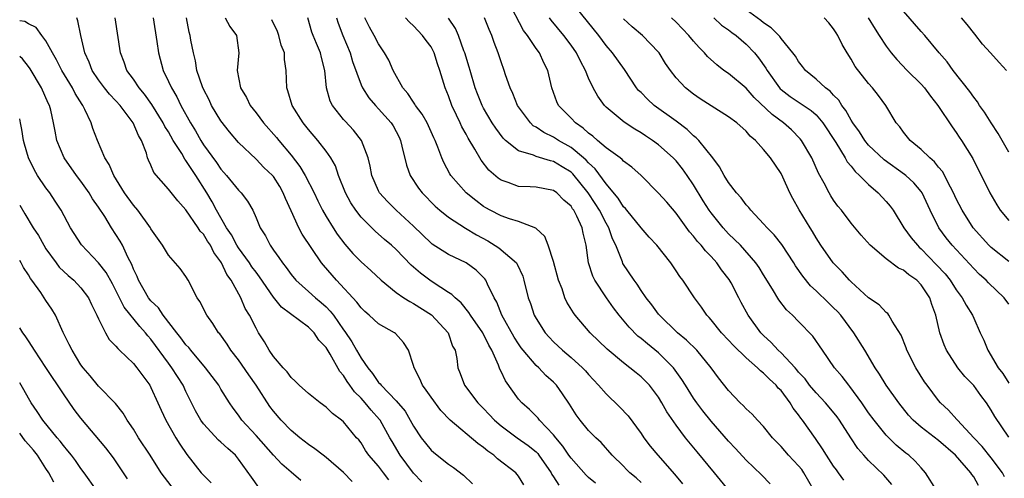
# Model space of a CAD drawing. Units: inches. Extents: x 2580000 to 2583000, y 1539000 to 1542000.
# Drawn here: x 2580000 to 2580113, y 1540788 to 1540841 of the extents above; entities that cross this region are included whole.
import ezdxf

# ---------------------------------------------------------------- set-up
doc = ezdxf.new("R2010")
doc.units = ezdxf.units.IN
doc.header["$MEASUREMENT"] = 0
doc.layers.add('LD25801539_2ft', color=115, linetype='Continuous')

msp = doc.modelspace()

# ---------------------------------------------------------------- linework, layer by layer
at = {"layer": 'LD25801539_2ft'}
for points, elevation in [([(2580099.65, 1540787.65), (2580098.72, 1540788.72), (2580097, 1540790.41), (2580096.45, 1540791), (2580095.78, 1540791.78), (2580094.97, 1540792.97), (2580093.66, 1540795), (2580093.39, 1540795.39), (2580092.5, 1540796.5), (2580092.07, 1540797), (2580091, 1540798.12), (2580090.26, 1540799), (2580089.73, 1540799.73), (2580089, 1540800.51), (2580088.78, 1540800.78), (2580088.59, 1540801), (2580087, 1540802.69), (2580086.66, 1540803), (2580085.88, 1540803.88), (2580085, 1540804.67), (2580084.67, 1540805), (2580083.22, 1540807), (2580082.45, 1540808.45), (2580082.18, 1540809), (2580081.28, 1540810.72), (2580081.08, 1540811.08), (2580080.2, 1540812.2), (2580079.64, 1540813), (2580079, 1540813.71), (2580078.35, 1540814.35), (2580077.86, 1540815), (2580077.45, 1540815.45), (2580077, 1540816.03), (2580076.54, 1540816.54), (2580075, 1540818.66), (2580073.93, 1540819.93), (2580073, 1540820.98), (2580070.99, 1540822.99), (2580069.93, 1540823.93), (2580069, 1540824.62), (2580068.82, 1540824.82), (2580068.59, 1540825), (2580067, 1540826.16), (2580066.01, 1540827), (2580065.49, 1540827.49), (2580065, 1540827.84), (2580064.4, 1540828.4), (2580063.51, 1540829), (2580063, 1540829.55), (2580061.58, 1540831), (2580061.39, 1540831.39), (2580060.81, 1540833), (2580060.33, 1540835), (2580059.87, 1540835.87), (2580059.38, 1540837), (2580059, 1540837.51), (2580058.01, 1540839), (2580057.57, 1540839.57), (2580055.76, 1540843)], 7294), ([(2580109.55, 1540787.55), (2580109, 1540788.53), (2580108.8, 1540788.8), (2580108.67, 1540789), (2580106.94, 1540791), (2580105, 1540792.67), (2580103, 1540794.19), (2580102.08, 1540795), (2580101.57, 1540795.57), (2580100.44, 1540797), (2580098.99, 1540799), (2580098.25, 1540800.25), (2580097.74, 1540801), (2580096.56, 1540803), (2580095.31, 1540805), (2580093.82, 1540807), (2580093.43, 1540807.43), (2580093, 1540807.87), (2580092.42, 1540808.42), (2580091, 1540809.8), (2580090.37, 1540810.37), (2580089.47, 1540811.47), (2580088.65, 1540812.65), (2580088.44, 1540813), (2580087.08, 1540815.08), (2580086.2, 1540816.2), (2580085.39, 1540817), (2580085, 1540817.47), (2580083.53, 1540819), (2580083.31, 1540819.31), (2580083, 1540819.63), (2580082.43, 1540820.43), (2580081.91, 1540821), (2580081, 1540822.18), (2580080.5, 1540823), (2580079.97, 1540823.97), (2580079.18, 1540825), (2580077.58, 1540827), (2580077.3, 1540827.3), (2580077, 1540827.52), (2580076.25, 1540828.25), (2580075, 1540829.2), (2580072.51, 1540831), (2580071.72, 1540831.72), (2580071, 1540832.46), (2580070.72, 1540832.72), (2580070.49, 1540833), (2580069.09, 1540835.09), (2580067.74, 1540837), (2580067, 1540837.86), (2580066.16, 1540839), (2580062.95, 1540843)], 7290), ([(2580113, 1540808.28), (2580112.48, 1540809), (2580110.71, 1540810.71), (2580110.44, 1540811), (2580109.68, 1540811.68), (2580109, 1540812.33), (2580106.54, 1540815), (2580105.86, 1540815.86), (2580105.02, 1540817), (2580104.02, 1540819), (2580103.12, 1540821), (2580103, 1540821.17), (2580102.15, 1540822.15), (2580101.23, 1540823), (2580101.11, 1540823.11), (2580098.78, 1540824.78), (2580097, 1540826.46), (2580096.56, 1540827), (2580095.96, 1540827.96), (2580095.2, 1540829), (2580095, 1540829.31), (2580094.41, 1540830.41), (2580093.94, 1540831), (2580093.59, 1540831.59), (2580093, 1540832.16), (2580092.61, 1540832.61), (2580092.08, 1540833), (2580091, 1540834.01), (2580089.78, 1540835), (2580089.46, 1540835.46), (2580089, 1540836), (2580088.63, 1540836.63), (2580088.35, 1540837), (2580087, 1540838.66), (2580086.86, 1540838.86), (2580085.87, 1540839.87), (2580085, 1540840.44), (2580084.7, 1540840.7), (2580083, 1540841.94)], 7282), ([(2580042.19, 1540788.19), (2580041.55, 1540789), (2580041, 1540789.74), (2580039.89, 1540791), (2580039.53, 1540791.53), (2580039, 1540792.4), (2580038.74, 1540792.74), (2580038.5, 1540793), (2580037, 1540794.8), (2580036.77, 1540795), (2580035.75, 1540795.75), (2580035, 1540796.51), (2580034.32, 1540797), (2580033, 1540798.05), (2580031.93, 1540799), (2580031.48, 1540799.48), (2580031, 1540799.87), (2580030.55, 1540800.55), (2580030.09, 1540801), (2580029, 1540802.28), (2580028.52, 1540803), (2580027.97, 1540803.97), (2580027.3, 1540805), (2580027, 1540805.51), (2580026.24, 1540807), (2580025.78, 1540807.78), (2580025.25, 1540809), (2580024.16, 1540811), (2580023.67, 1540811.67), (2580023.07, 1540813), (2580023, 1540813.11), (2580022.19, 1540814.19), (2580021.79, 1540815), (2580021.47, 1540815.47), (2580021, 1540816.27), (2580020.63, 1540816.63), (2580020.41, 1540817), (2580019, 1540819.04), (2580018.07, 1540820.07), (2580017, 1540821.43), (2580015.34, 1540823.34), (2580015, 1540824.15), (2580014.73, 1540824.73), (2580014.62, 1540825), (2580014.47, 1540825.53), (2580013.9, 1540827), (2580013.56, 1540827.56), (2580012.97, 1540829), (2580011.47, 1540831), (2580011, 1540831.53), (2580010.27, 1540832.27), (2580009.69, 1540833), (2580009, 1540833.93), (2580008.29, 1540835), (2580007.94, 1540835.94), (2580007.46, 1540837), (2580006.97, 1540839), (2580006.66, 1540840.66), (2580006.53, 1540841)], 7318), ([(2580045.95, 1540787.95), (2580045, 1540788.95), (2580043.48, 1540791), (2580042.55, 1540792.55), (2580042.31, 1540793), (2580041.17, 1540795), (2580041.1, 1540795.1), (2580040.15, 1540796.15), (2580039.48, 1540797), (2580039, 1540797.54), (2580038.25, 1540798.25), (2580037.73, 1540799), (2580037.42, 1540799.42), (2580037, 1540800.1), (2580036.56, 1540800.56), (2580035.46, 1540802.54), (2580035, 1540803.3), (2580034.17, 1540804.17), (2580033.63, 1540805), (2580033, 1540805.64), (2580029.92, 1540807.92), (2580029, 1540809.08), (2580027.41, 1540811.41), (2580027, 1540811.92), (2580026.54, 1540812.54), (2580026.25, 1540813), (2580025, 1540814.71), (2580024.81, 1540815), (2580024.19, 1540816.19), (2580023.64, 1540817), (2580022.5, 1540819), (2580021.98, 1540819.98), (2580021.38, 1540821), (2580020.11, 1540823), (2580019.65, 1540823.65), (2580019, 1540824.71), (2580018.86, 1540824.86), (2580018.51, 1540825.49), (2580017.54, 1540827), (2580017, 1540827.97), (2580016.6, 1540828.6), (2580016.41, 1540829), (2580015.1, 1540831.1), (2580014.27, 1540832.27), (2580013.65, 1540833), (2580013, 1540833.99), (2580012.25, 1540835), (2580011.95, 1540835.95), (2580011.52, 1540837), (2580010.9, 1540841)], 7316), ([(2580015.24, 1540841), (2580015.68, 1540838.32), (2580015.87, 1540837), (2580016.38, 1540835), (2580017, 1540833.75), (2580017.33, 1540833), (2580017.97, 1540831.97), (2580018.43, 1540831), (2580019.51, 1540829), (2580020.08, 1540828.08), (2580020.68, 1540827), (2580021, 1540826.5), (2580022.48, 1540824.48), (2580023, 1540823.69), (2580023.34, 1540823.34), (2580023.63, 1540823), (2580025, 1540821.3), (2580025.3, 1540821), (2580026.04, 1540820.04), (2580026.62, 1540819), (2580027, 1540818.15), (2580027.48, 1540817), (2580028.07, 1540816.07), (2580028.62, 1540815), (2580029, 1540814.46), (2580029.62, 1540813.62), (2580030.01, 1540813), (2580030.45, 1540812.45), (2580031, 1540811.67), (2580031.56, 1540811), (2580033, 1540809.73), (2580033.79, 1540809), (2580034.45, 1540808.45), (2580035, 1540807.95), (2580035.48, 1540807.48), (2580035.84, 1540807), (2580037, 1540805.35), (2580037.16, 1540805.16), (2580037.96, 1540803.96), (2580038.47, 1540803), (2580039, 1540802.08), (2580039.76, 1540801), (2580040.33, 1540800.33), (2580041, 1540799.33), (2580041.18, 1540799.18), (2580041.29, 1540799), (2580043, 1540797.22), (2580044.03, 1540796.03), (2580044.63, 1540795), (2580045, 1540794.32), (2580045.86, 1540793), (2580046.36, 1540792.36), (2580047, 1540791.59), (2580047.31, 1540791.31), (2580049, 1540789.99), (2580049.58, 1540789.58), (2580050.72, 1540788.72), (2580051.73, 1540787.73)], 7314), ([(2580057.6, 1540787.6), (2580057, 1540788.6), (2580056.67, 1540789), (2580054.6, 1540790.6), (2580054.16, 1540791), (2580053.47, 1540791.47), (2580053, 1540791.87), (2580052.34, 1540792.34), (2580049.18, 1540795), (2580048.12, 1540796.12), (2580047, 1540797.65), (2580046.45, 1540798.45), (2580046.04, 1540799), (2580045.73, 1540799.73), (2580045.06, 1540801), (2580045, 1540801.25), (2580044.41, 1540803), (2580043.87, 1540803.87), (2580042.93, 1540804.93), (2580042.84, 1540805), (2580041, 1540806.01), (2580039.94, 1540807), (2580039.43, 1540807.43), (2580039, 1540807.84), (2580038.51, 1540808.51), (2580036.19, 1540811), (2580034.72, 1540812.72), (2580034.49, 1540813), (2580032.27, 1540816.27), (2580031.88, 1540817), (2580031, 1540818.95), (2580030.37, 1540820.37), (2580030.12, 1540821), (2580029.71, 1540821.71), (2580029, 1540822.85), (2580028.87, 1540823), (2580027.91, 1540823.91), (2580027, 1540824.86), (2580025, 1540826.77), (2580023.97, 1540827.97), (2580023, 1540829.23), (2580021.93, 1540831), (2580021.63, 1540831.63), (2580021, 1540832.86), (2580020.89, 1540833.11), (2580020.25, 1540835), (2580020.09, 1540836.09), (2580019.85, 1540837), (2580019.56, 1540838.44), (2580019.47, 1540839), (2580019.36, 1540839.36), (2580019.06, 1540841)], 7312), ([(2580023.49, 1540841), (2580024.02, 1540840.02), (2580024.77, 1540839), (2580025.05, 1540837), (2580024.86, 1540835), (2580025.23, 1540833), (2580025.9, 1540831.9), (2580026.32, 1540831), (2580027, 1540830.13), (2580027.84, 1540829), (2580029.34, 1540827.34), (2580029.59, 1540827), (2580031, 1540825.32), (2580032.02, 1540824.02), (2580032.63, 1540823), (2580033.65, 1540821), (2580034.07, 1540820.07), (2580034.6, 1540819), (2580035, 1540818.31), (2580035.82, 1540817), (2580036.29, 1540816.29), (2580037.14, 1540815.14), (2580038.07, 1540814.07), (2580039, 1540813.12), (2580040.12, 1540812.12), (2580041.31, 1540811), (2580043, 1540809.62), (2580043.88, 1540809), (2580044.56, 1540808.56), (2580045, 1540808.34), (2580047.05, 1540807.05), (2580048.94, 1540805), (2580049.47, 1540803.47), (2580049.74, 1540803), (2580049.93, 1540802.07), (2580050.05, 1540801), (2580050.34, 1540800.34), (2580050.82, 1540799), (2580052.33, 1540797), (2580053, 1540796.33), (2580053.65, 1540795.65), (2580054.25, 1540795), (2580055, 1540794.36), (2580056.83, 1540793), (2580058.1, 1540792.1), (2580059, 1540791.37), (2580059.19, 1540791.19), (2580059.33, 1540791), (2580060.72, 1540789), (2580060.81, 1540788.81), (2580061, 1540788.54), (2580061.59, 1540787.59)], 7310), ([(2580065.8, 1540787.8), (2580065, 1540788.46), (2580064.72, 1540788.72), (2580063, 1540790.65), (2580062.75, 1540791), (2580062.05, 1540792.05), (2580061.24, 1540793), (2580061, 1540793.32), (2580059.4, 1540795), (2580059.23, 1540795.23), (2580058.24, 1540796.24), (2580057.36, 1540797), (2580057, 1540797.42), (2580055.49, 1540799.49), (2580055, 1540800.56), (2580054.85, 1540800.85), (2580054.7, 1540801.3), (2580053.95, 1540803), (2580053.6, 1540803.6), (2580052.9, 1540805), (2580051.51, 1540807), (2580051.33, 1540807.33), (2580050.43, 1540808.43), (2580049.74, 1540809), (2580049.39, 1540809.39), (2580049, 1540809.62), (2580047.25, 1540810.75), (2580046.88, 1540811), (2580045.8, 1540811.8), (2580044.73, 1540812.73), (2580043, 1540814.54), (2580042.49, 1540815), (2580041.67, 1540815.67), (2580040.6, 1540816.6), (2580039, 1540818.2), (2580038.39, 1540819), (2580037.84, 1540819.84), (2580037.21, 1540821), (2580036.43, 1540823), (2580036.07, 1540824.07), (2580035.54, 1540825), (2580035, 1540825.78), (2580034.07, 1540827), (2580033, 1540828.24), (2580032.4, 1540829), (2580031.13, 1540831), (2580030.65, 1540832.65), (2580030.52, 1540833), (2580030.46, 1540835), (2580030.25, 1540836.25), (2580030.24, 1540837), (2580029.89, 1540837.89), (2580029.61, 1540839), (2580029.45, 1540839.45), (2580028.8, 1540840.8)], 7308), ([(2580071, 1540787.88), (2580070.42, 1540788.42), (2580069.7, 1540789), (2580069.35, 1540789.35), (2580069, 1540789.73), (2580067.7, 1540791), (2580066.44, 1540792.44), (2580065.82, 1540793), (2580065, 1540793.81), (2580064.05, 1540795), (2580063.6, 1540795.6), (2580063, 1540796.54), (2580062.83, 1540796.83), (2580062.03, 1540798.03), (2580061.33, 1540799), (2580061, 1540799.35), (2580060.12, 1540800.12), (2580059.3, 1540801), (2580059, 1540801.27), (2580057.52, 1540803), (2580057.29, 1540803.29), (2580057, 1540803.72), (2580056.5, 1540804.5), (2580055.1, 1540807), (2580054.5, 1540808.5), (2580054.2, 1540809), (2580053.45, 1540810.55), (2580053.27, 1540811), (2580053.16, 1540811.16), (2580052.16, 1540812.16), (2580051.01, 1540813), (2580049, 1540813.95), (2580047.14, 1540815.14), (2580047, 1540815.26), (2580045, 1540817.2), (2580043.02, 1540819), (2580042.01, 1540820.01), (2580041.11, 1540821), (2580041, 1540821.22), (2580040.23, 1540823), (2580040.05, 1540824.05), (2580039.83, 1540825), (2580039.07, 1540827), (2580038.15, 1540828.15), (2580037.18, 1540829.18), (2580037, 1540829.4), (2580035.74, 1540831), (2580035.49, 1540831.49), (2580035.05, 1540833), (2580034.86, 1540835), (2580034.47, 1540836.47), (2580034.37, 1540837), (2580033.93, 1540838.07), (2580033.52, 1540839), (2580033.38, 1540839.38), (2580032.94, 1540841)], 7306), ([(2580036.21, 1540841), (2580036.39, 1540840.39), (2580036.93, 1540839), (2580037.75, 1540837), (2580038.02, 1540836.02), (2580039, 1540833.34), (2580039.16, 1540833), (2580039.88, 1540831.88), (2580040.64, 1540831), (2580041, 1540830.62), (2580042.44, 1540829), (2580042.66, 1540828.66), (2580043.35, 1540827.35), (2580043.51, 1540827), (2580043.68, 1540826.32), (2580044.18, 1540824.18), (2580044.62, 1540823), (2580045.55, 1540821.55), (2580045.97, 1540821), (2580047.48, 1540819.48), (2580048.02, 1540819), (2580049, 1540818.22), (2580050.95, 1540816.95), (2580052.18, 1540816.18), (2580053.5, 1540815.5), (2580054.73, 1540814.73), (2580056.75, 1540813), (2580056.85, 1540812.85), (2580057.48, 1540811.48), (2580057.62, 1540811), (2580058.1, 1540809), (2580058.35, 1540808.35), (2580058.79, 1540807), (2580059, 1540806.62), (2580060.03, 1540805), (2580060.48, 1540804.48), (2580061, 1540803.95), (2580062.01, 1540803), (2580063, 1540802.16), (2580064.29, 1540801), (2580064.64, 1540800.64), (2580065, 1540800.21), (2580066.15, 1540799), (2580067, 1540798.01), (2580068.53, 1540796.53), (2580069.52, 1540795.52), (2580071, 1540793.47), (2580071.32, 1540793), (2580072.05, 1540792.05), (2580072.91, 1540791), (2580074.82, 1540788.82), (2580075.74, 1540787.74)], 7304), ([(2580082.66, 1540785), (2580079.39, 1540789), (2580077.39, 1540791.39), (2580076.07, 1540793), (2580075, 1540794.43), (2580073.95, 1540795.95), (2580073.38, 1540797), (2580073, 1540797.62), (2580071.95, 1540799), (2580071, 1540799.95), (2580070.42, 1540800.42), (2580069.73, 1540801), (2580069, 1540801.55), (2580067.13, 1540803.13), (2580065.19, 1540805), (2580063.48, 1540807), (2580063.27, 1540807.27), (2580062.51, 1540808.51), (2580062.3, 1540809), (2580061.97, 1540810.03), (2580061.57, 1540811), (2580061, 1540813.14), (2580060.39, 1540815), (2580060, 1540816), (2580058.97, 1540816.97), (2580057, 1540817.74), (2580055.96, 1540818.04), (2580055, 1540818.37), (2580053.77, 1540819), (2580053.27, 1540819.27), (2580053, 1540819.45), (2580052.11, 1540820.11), (2580051.02, 1540821), (2580049.26, 1540823), (2580049.16, 1540823.16), (2580048.46, 1540824.46), (2580048.22, 1540825), (2580047.78, 1540826.22), (2580047.46, 1540827), (2580047.3, 1540827.3), (2580046.56, 1540829), (2580045.99, 1540829.99), (2580045.23, 1540831), (2580045.15, 1540831.15), (2580045, 1540831.35), (2580044.36, 1540832.36), (2580043.78, 1540833), (2580042.69, 1540835), (2580042.18, 1540836.18), (2580041.7, 1540837), (2580041, 1540838.02), (2580040.51, 1540839), (2580039.96, 1540839.96), (2580039.43, 1540841)], 7302), ([(2580085.73, 1540787.73), (2580084.74, 1540788.74), (2580083, 1540790.42), (2580081.78, 1540791.78), (2580081, 1540792.6), (2580079, 1540794.9), (2580078.06, 1540796.06), (2580077.36, 1540797), (2580077, 1540797.52), (2580076.07, 1540799), (2580075.67, 1540799.67), (2580074.69, 1540801), (2580073, 1540802.69), (2580071.72, 1540803.72), (2580071, 1540804.35), (2580070.63, 1540804.63), (2580069.63, 1540805.63), (2580068.49, 1540807), (2580067.85, 1540807.85), (2580067.05, 1540809), (2580065.72, 1540811), (2580065.48, 1540811.48), (2580065, 1540813), (2580064.74, 1540815), (2580064.38, 1540816.38), (2580064.27, 1540817), (2580063.67, 1540818.33), (2580063.31, 1540819), (2580063.17, 1540819.17), (2580063, 1540819.46), (2580062.18, 1540820.18), (2580061.36, 1540821), (2580061, 1540821.26), (2580059, 1540821.63), (2580058.32, 1540821.68), (2580057, 1540821.74), (2580055.8, 1540822.2), (2580055, 1540822.46), (2580054.67, 1540822.67), (2580053.61, 1540823.61), (2580052.72, 1540824.72), (2580052.01, 1540825.99), (2580051.25, 1540827.25), (2580051, 1540827.72), (2580050.53, 1540828.53), (2580050.32, 1540829), (2580049.89, 1540829.89), (2580049.38, 1540831), (2580049, 1540832.1), (2580048.62, 1540833), (2580048.48, 1540833.52), (2580048.02, 1540835), (2580047.74, 1540835.74), (2580047.36, 1540837), (2580047, 1540837.68), (2580046.43, 1540838.43), (2580046.03, 1540839), (2580045, 1540840.1), (2580044.52, 1540840.52), (2580044.09, 1540841)], 7300), ([(2580090.74, 1540787), (2580089.59, 1540789), (2580089.35, 1540789.35), (2580089, 1540789.78), (2580087.86, 1540791), (2580087, 1540792.01), (2580086.03, 1540793), (2580085, 1540794.28), (2580084.31, 1540795), (2580083.69, 1540795.69), (2580083, 1540796.3), (2580082.68, 1540796.68), (2580082.32, 1540797), (2580081, 1540798.38), (2580079.86, 1540799.86), (2580079.01, 1540801), (2580077.35, 1540803), (2580076.17, 1540804.17), (2580075.17, 1540805), (2580073.1, 1540807), (2580073, 1540807.13), (2580072.21, 1540808.21), (2580071.58, 1540809), (2580071, 1540809.84), (2580070.55, 1540810.55), (2580070.22, 1540811), (2580068.93, 1540812.93), (2580068.87, 1540813.13), (2580068.11, 1540815), (2580067.75, 1540815.75), (2580067.32, 1540817), (2580067, 1540817.54), (2580066.24, 1540819), (2580065.77, 1540819.77), (2580064.97, 1540821), (2580063.19, 1540823.19), (2580063, 1540823.36), (2580061.98, 1540823.98), (2580061, 1540824.6), (2580060.65, 1540824.65), (2580059, 1540825.15), (2580058.71, 1540825.29), (2580057, 1540825.8), (2580055.52, 1540827), (2580055.25, 1540827.25), (2580054.4, 1540828.4), (2580054, 1540829), (2580053, 1540830.67), (2580052.83, 1540831), (2580052.32, 1540832.32), (2580052.06, 1540833), (2580051.46, 1540835), (2580051.36, 1540835.36), (2580050.85, 1540837), (2580050.75, 1540837.25), (2580050.13, 1540839), (2580049.78, 1540839.78), (2580048.98, 1540840.98)], 7298), ([(2580094.15, 1540788.15), (2580093.55, 1540789), (2580093.31, 1540789.31), (2580093, 1540789.75), (2580092.18, 1540791), (2580091.73, 1540791.73), (2580090.92, 1540792.92), (2580089.46, 1540795), (2580089.25, 1540795.25), (2580089, 1540795.6), (2580088.38, 1540796.37), (2580088.02, 1540797), (2580087, 1540798.38), (2580086.68, 1540798.68), (2580086.44, 1540799), (2580085.68, 1540799.68), (2580085, 1540800.39), (2580084.64, 1540800.64), (2580084.3, 1540801), (2580083, 1540802.13), (2580081.56, 1540803.56), (2580081, 1540804.17), (2580080.2, 1540805), (2580079, 1540806.49), (2580078.76, 1540806.76), (2580078.52, 1540807), (2580077.92, 1540807.92), (2580077.09, 1540809), (2580075.77, 1540811), (2580075.43, 1540811.43), (2580075, 1540812.1), (2580074.38, 1540813), (2580072.8, 1540815), (2580071.93, 1540815.93), (2580071, 1540816.98), (2580069.37, 1540819), (2580069.2, 1540819.2), (2580069, 1540819.39), (2580068.39, 1540820.39), (2580067, 1540822.02), (2580065.76, 1540823.76), (2580065, 1540824.43), (2580064.73, 1540824.73), (2580064.43, 1540825), (2580063, 1540826.2), (2580061.58, 1540827), (2580061, 1540827.37), (2580059.89, 1540827.89), (2580059, 1540828.51), (2580058.68, 1540828.68), (2580058.37, 1540829), (2580056.88, 1540831), (2580056.35, 1540832.35), (2580056.04, 1540833), (2580055.52, 1540834.48), (2580055.36, 1540835), (2580055, 1540835.97), (2580054.67, 1540837), (2580054.2, 1540838.2), (2580053.95, 1540839), (2580053.66, 1540839.66), (2580053.12, 1540841)], 7296), ([(2580104.75, 1540787), (2580103.51, 1540789), (2580103, 1540789.55), (2580102.33, 1540790.33), (2580101.59, 1540791), (2580101.25, 1540791.25), (2580100.15, 1540792.15), (2580099.29, 1540793), (2580099, 1540793.31), (2580097.64, 1540795), (2580097, 1540795.86), (2580096.21, 1540797), (2580094.86, 1540798.86), (2580094.72, 1540799), (2580093.99, 1540799.99), (2580093.11, 1540801), (2580091.71, 1540803), (2580090.63, 1540804.63), (2580089, 1540806.27), (2580088.3, 1540807), (2580087.63, 1540807.63), (2580086.75, 1540808.75), (2580086.02, 1540809.98), (2580085, 1540811.62), (2580084.48, 1540812.48), (2580084.12, 1540813), (2580082.34, 1540815), (2580081.68, 1540815.68), (2580081, 1540816.32), (2580080.67, 1540816.67), (2580080.37, 1540817), (2580079, 1540818.7), (2580078.78, 1540819), (2580078.1, 1540820.1), (2580077, 1540821.91), (2580076.26, 1540823), (2580075.73, 1540823.73), (2580075, 1540824.65), (2580074.68, 1540825), (2580073, 1540826.5), (2580072.31, 1540827), (2580071.51, 1540827.51), (2580071, 1540827.86), (2580070.28, 1540828.28), (2580069.07, 1540829.07), (2580067, 1540830.8), (2580066.81, 1540831), (2580066.04, 1540832.04), (2580065.53, 1540833), (2580065, 1540834.1), (2580064.63, 1540835), (2580064.06, 1540836.06), (2580063.61, 1540837), (2580063, 1540837.88), (2580062.19, 1540839), (2580060.74, 1540840.74), (2580060.55, 1540841)], 7292), ([(2580112.53, 1540788.53), (2580112.28, 1540789), (2580111, 1540790.69), (2580109.98, 1540791.98), (2580109.01, 1540793), (2580107.16, 1540795), (2580107.09, 1540795.09), (2580106.14, 1540796.14), (2580105.21, 1540797), (2580105, 1540797.24), (2580103.68, 1540799), (2580103.4, 1540799.4), (2580102.38, 1540801), (2580101.37, 1540803), (2580101.28, 1540803.28), (2580100.72, 1540804.72), (2580099.68, 1540806.32), (2580099.32, 1540807), (2580099.19, 1540807.19), (2580099, 1540807.31), (2580098.2, 1540808.2), (2580097, 1540808.98), (2580095, 1540810.82), (2580094.82, 1540811), (2580093.96, 1540811.96), (2580092.93, 1540813), (2580091.53, 1540815), (2580091, 1540815.84), (2580090.58, 1540816.58), (2580090.3, 1540817), (2580089.05, 1540819.05), (2580088.34, 1540820.34), (2580088.01, 1540821), (2580087.21, 1540822.79), (2580087, 1540823.23), (2580085.78, 1540825), (2580085, 1540825.96), (2580084.09, 1540827), (2580083.47, 1540827.47), (2580083, 1540828.06), (2580081.95, 1540829), (2580081, 1540829.68), (2580079, 1540830.93), (2580077.76, 1540831.76), (2580077, 1540832.28), (2580076.08, 1540833), (2580075, 1540834.16), (2580074.35, 1540835), (2580073.8, 1540835.8), (2580073.06, 1540837), (2580073, 1540837.07), (2580071.16, 1540839), (2580069.99, 1540839.99), (2580069, 1540840.89)], 7288), ([(2580113, 1540793.08), (2580111.42, 1540795.42), (2580111, 1540796.16), (2580110.45, 1540797), (2580109.82, 1540797.82), (2580109, 1540798.96), (2580108, 1540800), (2580107.2, 1540801), (2580105.9, 1540803), (2580105.62, 1540803.62), (2580105.14, 1540805), (2580104.69, 1540807), (2580104.23, 1540808.23), (2580104, 1540809), (2580103, 1540810.5), (2580102.49, 1540811), (2580101.61, 1540811.61), (2580101, 1540812.15), (2580100.4, 1540812.4), (2580099, 1540813.45), (2580097.17, 1540815), (2580096.15, 1540816.15), (2580095, 1540817.52), (2580093.89, 1540819), (2580093.49, 1540819.49), (2580093, 1540820.15), (2580092.67, 1540820.67), (2580092.47, 1540821), (2580091.91, 1540822.09), (2580091.26, 1540823.26), (2580090.5, 1540825), (2580089.34, 1540827), (2580089.19, 1540827.19), (2580088.2, 1540828.2), (2580087.29, 1540829), (2580085.97, 1540829.97), (2580083.92, 1540831.92), (2580083, 1540832.95), (2580081, 1540834.63), (2580080.47, 1540835), (2580079.64, 1540835.64), (2580078.59, 1540836.59), (2580078.24, 1540837), (2580077.62, 1540837.62), (2580077, 1540838.33), (2580076.45, 1540839), (2580075, 1540840.52), (2580074.49, 1540841)], 7286), ([(2580079.3, 1540841), (2580080.18, 1540840.18), (2580081, 1540839.63), (2580081.35, 1540839.35), (2580081.85, 1540839), (2580083, 1540838.01), (2580083.96, 1540837), (2580084.42, 1540836.42), (2580085.25, 1540835.25), (2580085.39, 1540835), (2580086.81, 1540833), (2580086.9, 1540832.9), (2580087, 1540832.81), (2580088.03, 1540832.03), (2580090.43, 1540830.43), (2580091, 1540829.91), (2580091.78, 1540829), (2580093.24, 1540826.76), (2580094.32, 1540825), (2580094.55, 1540824.55), (2580095, 1540824.04), (2580095.45, 1540823.45), (2580095.96, 1540823), (2580097, 1540821.95), (2580098.1, 1540821), (2580099, 1540820.01), (2580099.46, 1540819.46), (2580099.79, 1540819), (2580101.03, 1540817), (2580101.86, 1540815.86), (2580102.57, 1540815), (2580102.78, 1540814.78), (2580103, 1540814.61), (2580104.77, 1540812.77), (2580105.73, 1540811.73), (2580106.3, 1540811), (2580107, 1540809.9), (2580107.7, 1540809), (2580108.14, 1540808.14), (2580108.86, 1540807), (2580109, 1540806.66), (2580109.76, 1540805), (2580110.16, 1540804.16), (2580110.6, 1540803), (2580111.81, 1540801), (2580112.35, 1540800.35), (2580113, 1540799.25)], 7284), ([(2580113, 1540813.14), (2580111, 1540814.74), (2580110.73, 1540815), (2580108.94, 1540817), (2580107.67, 1540819), (2580107, 1540820.32), (2580106.7, 1540821), (2580106.34, 1540821.66), (2580105.45, 1540823.45), (2580105, 1540823.95), (2580104.54, 1540824.54), (2580103.98, 1540825), (2580103, 1540825.96), (2580101.73, 1540827), (2580101, 1540827.94), (2580100.56, 1540828.56), (2580100.15, 1540829), (2580098.98, 1540831), (2580098.13, 1540832.13), (2580097.45, 1540833), (2580097, 1540833.49), (2580095.46, 1540835.46), (2580095, 1540836.28), (2580094.54, 1540837), (2580093.96, 1540837.96), (2580093.48, 1540839), (2580093.28, 1540839.28), (2580093, 1540839.76), (2580092.44, 1540840.44), (2580091.93, 1540841)], 7280), ([(2580096.95, 1540841), (2580097.73, 1540839.73), (2580098.21, 1540839), (2580099, 1540837.78), (2580099.57, 1540837), (2580100.23, 1540836.23), (2580101.41, 1540835), (2580103, 1540833.42), (2580103.39, 1540833), (2580104.06, 1540832.06), (2580104.92, 1540831), (2580106.53, 1540828.53), (2580107, 1540827.91), (2580107.36, 1540827.36), (2580107.62, 1540827), (2580108.92, 1540824.92), (2580110.85, 1540821), (2580111.63, 1540819.63), (2580112.04, 1540819), (2580113, 1540817.82)], 7278), ([(2580113, 1540825.65), (2580112.27, 1540827), (2580111.8, 1540827.8), (2580110.99, 1540829), (2580110.22, 1540830.22), (2580109.65, 1540831), (2580109.42, 1540831.42), (2580109, 1540831.95), (2580108.58, 1540832.58), (2580106.67, 1540835), (2580105.98, 1540835.98), (2580105.07, 1540837), (2580103.43, 1540839), (2580103, 1540839.46), (2580101, 1540841.77)], 7276), ([(2580112.74, 1540835), (2580111.9, 1540835.9), (2580110.94, 1540837), (2580110.01, 1540838.01), (2580109.15, 1540839.15), (2580108.26, 1540840.26), (2580107.6, 1540841)], 7274), ([(2580038, 1540788), (2580037, 1540789.02), (2580035, 1540790.75), (2580034.67, 1540791), (2580033.74, 1540791.74), (2580033, 1540792.21), (2580031.99, 1540793), (2580031, 1540793.84), (2580029.88, 1540795), (2580029, 1540796.02), (2580028.58, 1540796.58), (2580027.01, 1540799.01), (2580026.18, 1540800.18), (2580025, 1540801.89), (2580024.13, 1540803), (2580023.7, 1540803.7), (2580022.86, 1540804.86), (2580022.73, 1540805), (2580022.06, 1540806.06), (2580021.38, 1540807), (2580020.58, 1540808.58), (2580020.28, 1540809), (2580019.26, 1540811), (2580019, 1540811.44), (2580018.35, 1540812.35), (2580017, 1540813.86), (2580016.31, 1540815), (2580015, 1540816.88), (2580014.93, 1540817), (2580013.48, 1540819), (2580013, 1540819.58), (2580011.99, 1540821), (2580010.74, 1540823), (2580010.24, 1540824.24), (2580009.74, 1540825), (2580008.88, 1540827), (2580008.37, 1540828.37), (2580008.18, 1540829), (2580007.46, 1540830.54), (2580007.21, 1540831), (2580007.12, 1540831.12), (2580006.34, 1540832.34), (2580006.02, 1540833), (2580004.82, 1540835), (2580004.22, 1540836.22), (2580003.76, 1540837), (2580003, 1540838.38), (2580002.52, 1540839), (2580001.9, 1540839.9), (2580001, 1540840.34), (2580000.58, 1540840.58), (2580000, 1540840.65)], 7320), ([(2580032.12, 1540788.12), (2580031, 1540789.05), (2580029.97, 1540789.97), (2580029, 1540791.01), (2580027, 1540793.26), (2580025.38, 1540795), (2580025.22, 1540795.22), (2580025, 1540795.56), (2580024.39, 1540796.39), (2580023.97, 1540797), (2580023, 1540798.55), (2580022.74, 1540799), (2580021.24, 1540801), (2580019.55, 1540803), (2580019.31, 1540803.31), (2580019, 1540803.63), (2580018.43, 1540804.43), (2580017.96, 1540805), (2580016.39, 1540807), (2580015.85, 1540807.85), (2580015, 1540808.66), (2580014.73, 1540809), (2580013.59, 1540811), (2580013.42, 1540811.42), (2580013, 1540812.29), (2580012.81, 1540812.81), (2580012.36, 1540813.64), (2580011.73, 1540815), (2580011.48, 1540815.48), (2580011, 1540816.25), (2580010.5, 1540817), (2580009.71, 1540818.29), (2580009, 1540819.38), (2580008.33, 1540820.33), (2580007.94, 1540821), (2580007, 1540822.32), (2580006.48, 1540823), (2580005.07, 1540825), (2580004.25, 1540827), (2580004.04, 1540828.04), (2580003.88, 1540829), (2580003.55, 1540830.45), (2580003.4, 1540831), (2580003.26, 1540831.26), (2580002.48, 1540833), (2580001.18, 1540835.18), (2580001, 1540835.43), (2580000.31, 1540836.31), (2580000, 1540836.59)], 7322), ([(2580027.32, 1540787.32), (2580026.48, 1540788.48), (2580025, 1540790.56), (2580024.64, 1540791), (2580023.77, 1540791.77), (2580023, 1540792.5), (2580022.72, 1540792.72), (2580021, 1540794.58), (2580020.7, 1540795), (2580020.08, 1540796.08), (2580019, 1540798.28), (2580018.66, 1540799), (2580017.39, 1540801), (2580017, 1540801.51), (2580015, 1540804.28), (2580014.65, 1540804.65), (2580014.39, 1540805), (2580013.71, 1540805.71), (2580011.92, 1540807.92), (2580011, 1540809.82), (2580010.59, 1540810.59), (2580009.88, 1540811.88), (2580009, 1540813), (2580007.06, 1540815.06), (2580005.8, 1540817), (2580004.72, 1540819), (2580004.06, 1540820.06), (2580003.43, 1540821), (2580003, 1540821.57), (2580002.05, 1540823), (2580001.66, 1540823.66), (2580000.99, 1540825), (2580000.55, 1540826.55), (2580000.43, 1540827), (2580000.25, 1540828.25), (2580000.11, 1540829), (2580000, 1540829.48)], 7324), ([(2580000, 1540819.58), (2580000.6, 1540818.6), (2580001.55, 1540817), (2580002.13, 1540816.13), (2580002.74, 1540815), (2580003, 1540814.59), (2580004.16, 1540813), (2580004.52, 1540812.52), (2580005.55, 1540811.55), (2580006.18, 1540811), (2580007, 1540810.14), (2580007.86, 1540809), (2580008.22, 1540808.22), (2580008.82, 1540807), (2580009, 1540806.58), (2580009.79, 1540805), (2580010.24, 1540804.24), (2580011, 1540803.45), (2580011.2, 1540803.2), (2580011.42, 1540803), (2580013, 1540801.48), (2580013.38, 1540801), (2580014.06, 1540800.06), (2580014.86, 1540799), (2580015, 1540798.75), (2580015.8, 1540797), (2580016.16, 1540796.16), (2580016.69, 1540795), (2580017.84, 1540793), (2580018.28, 1540792.28), (2580019.09, 1540791.09), (2580020.74, 1540789), (2580021, 1540788.7), (2580021.86, 1540787.86)], 7326), ([(2580017.68, 1540787), (2580016.18, 1540789), (2580014.92, 1540791), (2580013.59, 1540793), (2580013, 1540793.98), (2580012.29, 1540795), (2580011.82, 1540795.82), (2580010.93, 1540796.93), (2580009, 1540798.88), (2580008.06, 1540800.06), (2580007.25, 1540801), (2580007, 1540801.34), (2580005.98, 1540803), (2580005.67, 1540803.67), (2580004.98, 1540805.02), (2580004.11, 1540807), (2580003.69, 1540807.69), (2580003, 1540808.7), (2580002.41, 1540809.59), (2580001.4, 1540811), (2580001.22, 1540811.22), (2580001, 1540811.62), (2580000.45, 1540812.45), (2580000.18, 1540813), (2580000, 1540813.27)], 7328), ([(2580012.3, 1540788.3), (2580010.71, 1540790.71), (2580009.85, 1540791.85), (2580007, 1540795.23), (2580006.23, 1540796.23), (2580005, 1540798.01), (2580003, 1540801.04), (2580001.68, 1540803), (2580001.44, 1540803.44), (2580001, 1540804.07), (2580000.64, 1540804.64), (2580000.35, 1540805), (2580000, 1540805.57)], 7330), ([(2580008.79, 1540787), (2580007.37, 1540789), (2580007, 1540789.49), (2580006.38, 1540790.38), (2580005.91, 1540791), (2580005.51, 1540791.51), (2580005, 1540792.11), (2580004.62, 1540792.62), (2580004.27, 1540793), (2580002.64, 1540795), (2580002.01, 1540796.01), (2580001.32, 1540797), (2580001, 1540797.52), (2580000.49, 1540798.49), (2580000, 1540799.26)], 7332), ([(2580003.9, 1540787.9), (2580003.33, 1540789), (2580003, 1540789.49), (2580002.02, 1540791), (2580001.58, 1540791.58), (2580001, 1540792.22), (2580000.64, 1540792.64), (2580000, 1540793.52)], 7334)]:
    msp.add_lwpolyline(points, dxfattribs=dict(at, elevation=elevation))

doc.saveas('drawing.dxf')
